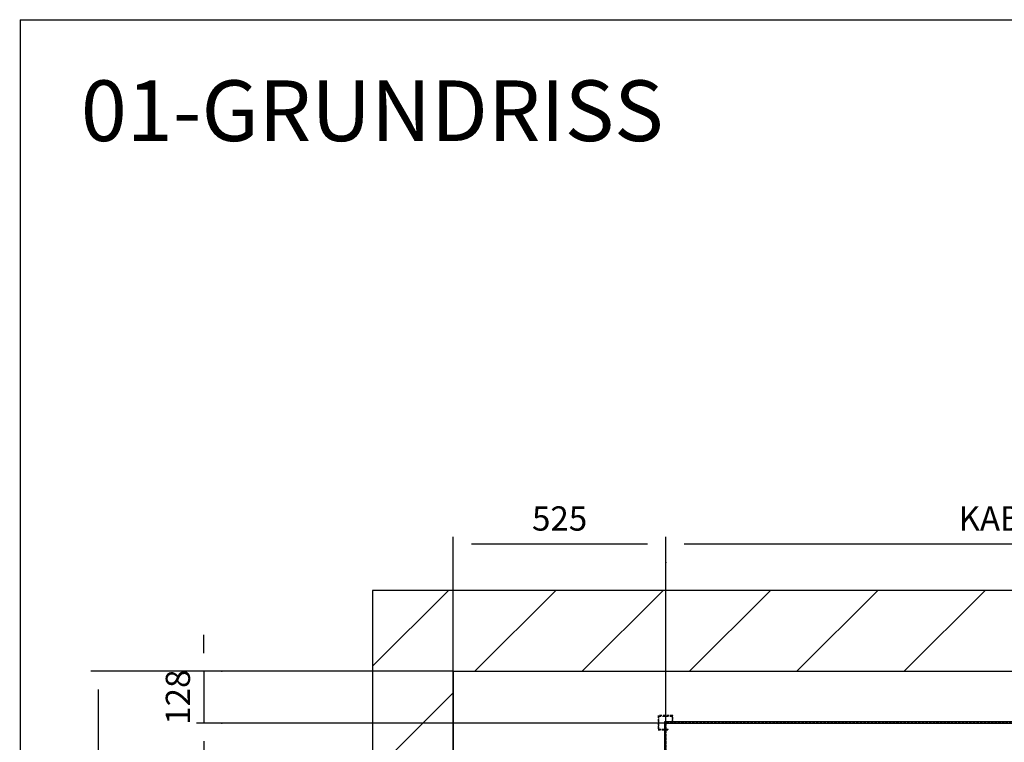
# Model space of a CAD drawing. Extents: x 10 to 2370, y 10 to 287.
# Drawn here: x 10 to 91, y 227 to 287 of the extents above; entities that cross this region are included whole.
import ezdxf

# ---------------------------------------------------------------- set-up
doc = ezdxf.new("R2010")
doc.units = 0
doc.header["$LTSCALE"] = 0.5
doc.header["$MEASUREMENT"] = 0
doc.linetypes.add('ACAD_ISO02W100', pattern=[15, 12, -3])
doc.layers.get('0').update_dxf_attribs({"linetype": 'CONTINUOUS'})
for name, color, linetype in [('3', 5, 'ACAD_ISO02W100'), ('6', 7, 'CONTINUOUS'), ('8', 3, 'CONTINUOUS'), ('9', 7, 'CONTINUOUS')]:
    doc.layers.add(name, color=color, linetype=linetype)
doc.styles.add('LD', font='ARIALUNI.TTF')
doc.dimstyles.new('LIFT', dxfattribs={"dimtxt": 2, "dimasz": 1.5, "dimexe": 0.6, "dimexo": 0, "dimgap": 0.5, "dimtad": 1, "dimdec": 0, "dimzin": 0, "dimdsep": 46, "dimtxsty": 'LD', "dimcen": 0, "dimdle": 3.5, "dimclrd": 1, "dimclre": 1, "dimclrt": 5, "dimadec": 0, "dimazin": 0, "dimtfac": 1, "dimtdec": 0, "dimtix": 1, "dimtmove": 1, "dimatfit": 3, "dimfxl": 0, "dimtolj": 1, "dimtzin": 0, "dimarcsym": 0})

# ---------------------------------------------------------------- blocks, each defined once
blk = doc.blocks.new('BORD_MACPUARSA_A4_V')
at = {"layer": '8'}
for q in [(190, 277), (0, 0)]:
    blk.add_line((0, 277), q, dxfattribs=at)
blk = doc.blocks.new('LD_20170524141254_00000000')
blk.add_blockref('BORD_MACPUARSA_A4_V', (0, 0))
blk = doc.blocks.new('LD_20170524141254_00000001')
at = {"layer": '8'}
for p, q in [((-200, 3512.3), (-12.3, 3700)), ((52.9, 3500), (252.9, 3700)), ((318, 3500), (518, 3700)), ((583.2, 3500), (783.2, 3700)), ((848.3, 3500), (1048.3, 3700)), ((1113.5, 3500), (1313.5, 3700)), ((-200, 3247.1), (0, 3447.1))]:
    blk.add_line(p, q, dxfattribs=at)
blk = doc.blocks.new('LD_20170524141254_00000004')
for p, q in [((0, 3700), (-200, 3700)), ((-200, 3700), (-200, -200)), ((3650, 3700), (0, 3700)), ((0, 3500), (0, 3092)), ((0, 0), (0, 3500)), ((0, 3500), (3650, 3500))]:
    blk.add_line(p, q)
blk = doc.blocks.new('*D52')
at = {"layer": '9', "color": 1}
for p, q in [((45.667, 233.333), (15.83, 233.333)), ((16.43, 231.833), (16.43, 118.167)), ((45.667, 116.667), (15.83, 116.667))]:
    blk.add_line(p, q, dxfattribs=at)
for p in [(45.657, 233.333), (45.657, 116.667)]:
    blk.add_point(p, dxfattribs=at)
for points in [[(16.43, 233.333), (16.68, 231.833), (16.18, 231.833), (16.43, 233.333)], [(16.43, 116.667), (16.18, 118.167), (16.68, 118.167), (16.43, 116.667)]]:
    blk.add_solid(points, dxfattribs=at)
at = {"layer": '9', "color": 5, "insert": (15.93, 175), "char_height": 2, "attachment_point": 8, "rotation": 90, "style": 'LD'}
blk.add_mtext('SCHACHTTIEFE 3500', dxfattribs=at)
blk = doc.blocks.new('LD_20170524141254_0000000C')
for p, q in [((-1303, 1553), (-1303, -1551.5)), ((1303, 1553), (-1303, 1553)), ((-1300, -1551.5), (-1300, 1550)), ((-1300, 1550), (1300, 1550))]:
    blk.add_line(p, q)
blk = doc.blocks.new('LD_20170524141255_0000000E')
at = {"layer": '3'}
for p, q in [((-1283, 1569), (-1319, 1569)), ((-1319, 1569), (-1319, 1533)), ((-1317.5, 1567.5), (-1284.5, 1567.5)), ((-1317.5, 1534.5), (-1317.5, 1567.5)), ((-1284.5, 1567.5), (-1284.5, 1550)), ((-1283, 1550), (-1283, 1569)), ((-1319, 1533), (-1294, 1533)), ((-1294, 1534.5), (-1317.5, 1534.5)), ((-1300, 1550), (-1300, -1550)), ((1300, 1550), (-1300, 1550)), ((-1294, 1533), (-1294, 1534.5)), ((-1284.5, 1550), (-1283, 1550))]:
    blk.add_line(p, q, dxfattribs=at)
blk = doc.blocks.new('*D110')
at = {"layer": '9', "color": 1}
for p, q in [((25.116, 234.833), (25.116, 236.333)), ((26.616, 233.333), (24.516, 233.333)), ((25.116, 233.333), (25.116, 229.067)), ((26.616, 229.067), (24.516, 229.067)), ((25.116, 227.567), (25.116, 226.067))]:
    blk.add_line(p, q, dxfattribs=at)
for p in [(26.606, 233.333), (26.606, 229.067)]:
    blk.add_point(p, dxfattribs=at)
for points in [[(25.116, 233.333), (24.866, 234.833), (25.366, 234.833), (25.116, 233.333)], [(25.116, 229.067), (25.366, 227.567), (24.866, 227.567), (25.116, 229.067)]]:
    blk.add_solid(points, dxfattribs=at)
at = {"layer": '9', "color": 5, "insert": (24.616, 231.2), "char_height": 2, "attachment_point": 8, "rotation": 90, "style": 'LD'}
blk.add_mtext('128', dxfattribs=at)
blk = doc.blocks.new('*D111')
at = {"layer": '9', "color": 1}
for p, q in [((45.667, 177.4), (45.667, 244.394)), ((63.167, 242.294), (63.167, 244.394)), ((61.667, 243.794), (47.167, 243.794))]:
    blk.add_line(p, q, dxfattribs=at)
for p in [(63.167, 242.304), (45.667, 177.41)]:
    blk.add_point(p, dxfattribs=at)
for points in [[(45.667, 243.794), (47.167, 244.044), (47.167, 243.544), (45.667, 243.794)], [(63.167, 243.794), (61.667, 243.544), (61.667, 244.044), (63.167, 243.794)]]:
    blk.add_solid(points, dxfattribs=at)
at = {"layer": '9', "color": 5, "insert": (54.417, 244.294), "char_height": 2, "attachment_point": 8, "style": 'LD'}
blk.add_mtext('525', dxfattribs=at)
blk = doc.blocks.new('*D114')
at = {"layer": '9', "color": 1}
for p, q in [((63.167, 229.067), (24.517, 229.067)), ((25.117, 227.567), (25.117, 127.233)), ((63.167, 125.733), (24.517, 125.733))]:
    blk.add_line(p, q, dxfattribs=at)
for p in [(63.157, 229.067), (63.157, 125.733)]:
    blk.add_point(p, dxfattribs=at)
for points in [[(25.117, 229.067), (25.367, 227.567), (24.867, 227.567), (25.117, 229.067)], [(25.117, 125.733), (24.867, 127.233), (25.367, 127.233), (25.117, 125.733)]]:
    blk.add_solid(points, dxfattribs=at)
at = {"layer": '9', "color": 5, "insert": (24.617, 177.4), "char_height": 2, "attachment_point": 8, "rotation": 90, "style": 'LD'}
blk.add_mtext('KABINENTIEFE AUSSEN 3100', dxfattribs=at)
blk = doc.blocks.new('*D115')
at = {"layer": '9', "color": 1}
for p, q in [((63.167, 229.067), (63.167, 244.394)), ((149.833, 229.067), (149.833, 244.394)), ((148.333, 243.794), (64.667, 243.794))]:
    blk.add_line(p, q, dxfattribs=at)
for p in [(63.167, 229.077), (149.833, 229.077)]:
    blk.add_point(p, dxfattribs=at)
for points in [[(63.167, 243.794), (64.667, 244.044), (64.667, 243.544), (63.167, 243.794)], [(149.833, 243.794), (148.333, 243.544), (148.333, 244.044), (149.833, 243.794)]]:
    blk.add_solid(points, dxfattribs=at)
at = {"layer": '9', "color": 5, "insert": (106.5, 244.294), "char_height": 2, "attachment_point": 8, "style": 'LD'}
blk.add_mtext('KABINENBREITE AUSSEN 2600', dxfattribs=at)
blk = doc.blocks.new('LD_20170524141255_0000001B')
at = {"style": 'LD'}
blk.add_text('01-GRUNDRISS', height=5, dxfattribs=at).set_placement((0, 0))

msp = doc.modelspace()

# ---------------------------------------------------------------- block references
at = {"layer": '6'}
for name, p in [('LD_20170524141254_00000000', (10, 10)), ('LD_20170524141255_0000001B', (15, 277))]:
    msp.add_blockref(name, p, dxfattribs=at)
at = {"layer": '6', "xscale": 0.03333333333333333, "yscale": 0.03333333333333333, "zscale": 0.03333333333333333}
for name, p in [('LD_20170524141254_00000001', (45.667, 116.667)), ('LD_20170524141254_00000004', (45.667, 116.667)), ('LD_20170524141255_0000000E', (106.5, 177.4)), ('LD_20170524141254_0000000C', (106.5, 177.4))]:
    msp.add_blockref(name, p, dxfattribs=at)

# ---------------------------------------------------------------- dimensions: what is measured, and where the dimension line sits
at = {"layer": '9'}
dim = msp.add_linear_dim(base=(106.5, 243.794), p1=(63.167, 229.067), p2=(149.833, 229.067), text='KABINENBREITE AUSSEN <>', dimstyle='LIFT', override={"dimscale": 1, "dimlfac": 30, "dimtix": 1}, dxfattribs=at)
dim.commit()
dim.dimension.update_dxf_attribs({"geometry": '*D115', "text_midpoint": (106.5, 243.794)})
dim = msp.add_linear_dim(base=(54.417, 243.794), p1=(45.667, 177.4), p2=(63.167, 242.294), dimstyle='LIFT', override={"dimscale": 1, "dimlfac": 30, "dimtix": 1}, dxfattribs=at)
dim.commit()
dim.dimension.update_dxf_attribs({"geometry": '*D111', "text_midpoint": (54.417, 243.794)})
dim = msp.add_linear_dim(base=(25.116, 231.2), p1=(26.616, 229.067), p2=(26.616, 233.333), angle=90, dimstyle='LIFT', override={"dimscale": 1, "dimlfac": 30, "dimtix": 1}, dxfattribs=at)
dim.commit()
dim.dimension.update_dxf_attribs({"geometry": '*D110', "text_midpoint": (25.116, 231.2)})
for base, p1, p2, text, picture, middle in [((16.43, 175), (45.667, 116.667), (45.667, 233.333), 'SCHACHTTIEFE <>', '*D52', (16.43, 175)), ((25.117, 177.4), (63.167, 125.733), (63.167, 229.067), 'KABINENTIEFE AUSSEN <>', '*D114', (25.117, 177.4))]:
    dim = msp.add_linear_dim(base=base, p1=p1, p2=p2, angle=90, text=text, dimstyle='LIFT', override={"dimscale": 1, "dimlfac": 30, "dimtix": 1}, dxfattribs=at)
    dim.commit()
    dim.dimension.update_dxf_attribs({"geometry": picture, "text_midpoint": middle})

doc.saveas('drawing.dxf')
